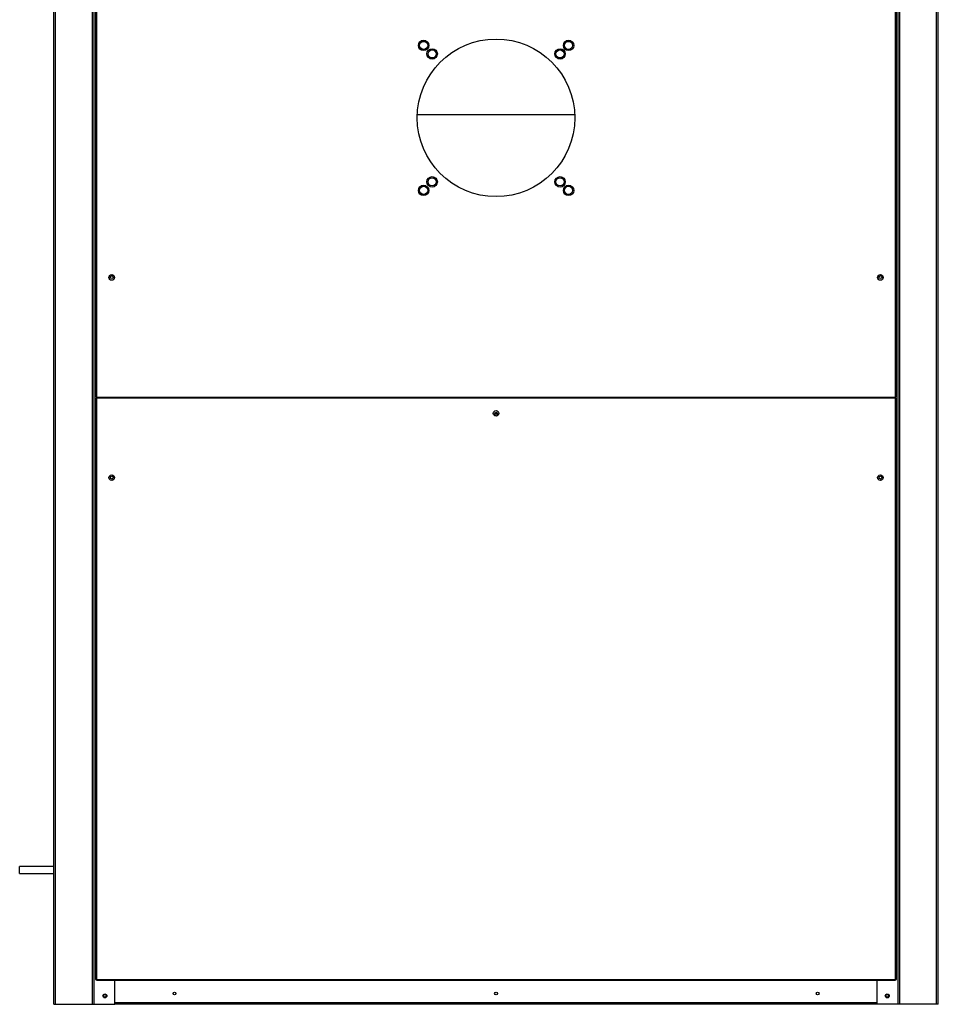
# Model space of a CAD drawing. Units: millimetres. Extents: x 354 to 8569, y 206 to 5724.
# Drawn here: x 3023 to 4165, y 1727 to 2952 of the extents above; entities that cross this region are included whole.
import ezdxf

# ---------------------------------------------------------------- set-up
doc = ezdxf.new("R2010")
doc.units = ezdxf.units.MM

msp = doc.modelspace()

# ---------------------------------------------------------------- linework, layer by layer
at = {"color": 7, "linetype": 'Continuous', "lineweight": 25}
for p, q in [((3065, 1727.1), (3065, 4097.1)), ((3067.1, 1727.1), (3067.1, 4097.1)), ((3113, 1727.1), (3113, 4097.1)), ((4115, 1727.1), (4115, 4097.1)), ((4115, 1727.1), (4115, 4097.1)), ((4117.1, 1727.1), (4117.1, 4097.1)), ((4163, 1727.1), (4163, 4097.1)), ((4165, 1727.1), (4165, 4097.1)), ((4112, 2482.1), (4112, 3505.1)), ((4113, 2482.1), (4113, 3505.1)), ((3115, 1727.1), (3115, 3372.1)), ((3117, 3363.1), (3117, 2482.1)), ((3117, 2482.1), (3118.1, 2482.1)), ((3117, 2481.1), (3117, 1758.1)), ((3118.1, 2481.1), (3117, 2481.1)), ((3118.1, 2482.1), (4112, 2482.1)), ((3118.1, 2482.1), (3118.1, 2481.6)), ((3118.1, 2481.6), (3118.1, 2481.1)), ((3118.1, 2481.1), (3118.1, 1758.1)), ((4112, 2481.1), (3118.1, 2481.1)), ((4112, 2482.1), (4113, 2482.1)), ((4112, 2481.6), (4112, 2482.1)), ((4112, 2481.1), (4112, 2481.6)), ((4112, 1758.1), (4112, 2481.1)), ((4113, 2481.1), (4112, 2481.1)), ((4113, 1758.1), (4113, 2481.1)), ((3616.7, 2462.1), (3613.4, 2462.1)), ((3065, 1898.6), (3022.5, 1898.6)), ((3022.5, 1894.1), (3022.5, 1898.6)), ((3022.5, 1889.6), (3022.5, 1894.1)), ((3022.5, 1889.6), (3065, 1889.6)), ((3117, 1758.1), (3118.1, 1758.1)), ((3118.1, 1758.1), (4112, 1758.1)), ((3118.1, 1758.1), (3118.1, 1757.1)), ((3118.1, 1757.1), (4112, 1757.1)), ((3141, 1727.1), (3141, 1757.1)), ((4089.1, 1727.1), (4089.1, 1757.1)), ((4112, 1757.1), (4112, 1758.1)), ((4112, 1758.1), (4113, 1758.1)), ((3065, 1727.1), (3067.1, 1727.1)), ((3067.1, 1727.1), (3113, 1727.1)), ((3113, 1727.1), (3115, 1727.1)), ((3115, 1727.1), (3115.1, 1727.1)), ((3115.1, 1727.1), (3141, 1727.1)), ((4089.1, 1727.1), (3141, 1727.1)), ((4115, 1727.1), (4089.1, 1727.1)), ((4117.1, 1727.1), (4115, 1727.1)), ((4115, 1727.1), (4115, 1727.1)), ((4163, 1727.1), (4117.1, 1727.1)), ((4165, 1727.1), (4163, 1727.1))]:
    msp.add_line(p, q, dxfattribs=at)
at = {"color": 8, "linetype": 'Continuous', "lineweight": 25}
for p, q in [((3115.1, 1727.1), (3115.1, 3372.1)), ((3118.1, 3363.1), (3118.1, 2482.1)), ((3713, 2833.3), (3517.1, 2833.3)), ((3713, 2833.3), (3517.1, 2833.3)), ((4089.1, 1729.1), (3141, 1729.1))]:
    msp.add_line(p, q, dxfattribs=at)
at = {"color": 7, "linetype": 'Continuous', "lineweight": 25}
for centre, radius in [((3615, 2829.6), 98), ((3524.9, 2919.7), 6.5), ((3524.9, 2919.7), 5.06), ((3535.5, 2909.1), 6.5), ((3694.6, 2909.1), 6.5), ((3705.2, 2919.7), 6.5), ((3705.2, 2919.7), 5.06), ((3535.5, 2909.1), 5.05), ((3694.6, 2909.1), 5.05), ((3535.5, 2750), 6.5), ((3694.6, 2750), 6.5), ((3524.9, 2739.4), 6.5), ((3524.9, 2739.4), 5.06), ((3535.5, 2750), 5.05), ((3694.6, 2750), 5.06), ((3705.2, 2739.4), 6.5), ((3705.2, 2739.4), 5.05), ((3137, 2631.1), 3.5), ((3137, 2631.6), 1.75), ((4093, 2631.1), 3.5), ((4093, 2631.6), 1.75), ((3615, 2462.1), 3.5), ((3615, 2461.6), 1.75), ((3137, 2382.1), 3.5), ((3137, 2382.1), 1.75), ((4093, 2382.1), 3.5), ((4093, 2382.1), 1.75), ((3128.5, 1737.6), 2.5), ((3128.5, 1737.6), 1.75), ((3215, 1740.6), 1.75), ((3615, 1740.6), 1.75), ((4015, 1740.6), 1.75), ((4101.6, 1737.6), 2.5), ((4101.5, 1737.6), 1.75)]:
    msp.add_circle(centre, radius, dxfattribs=at)

doc.saveas('drawing.dxf')
